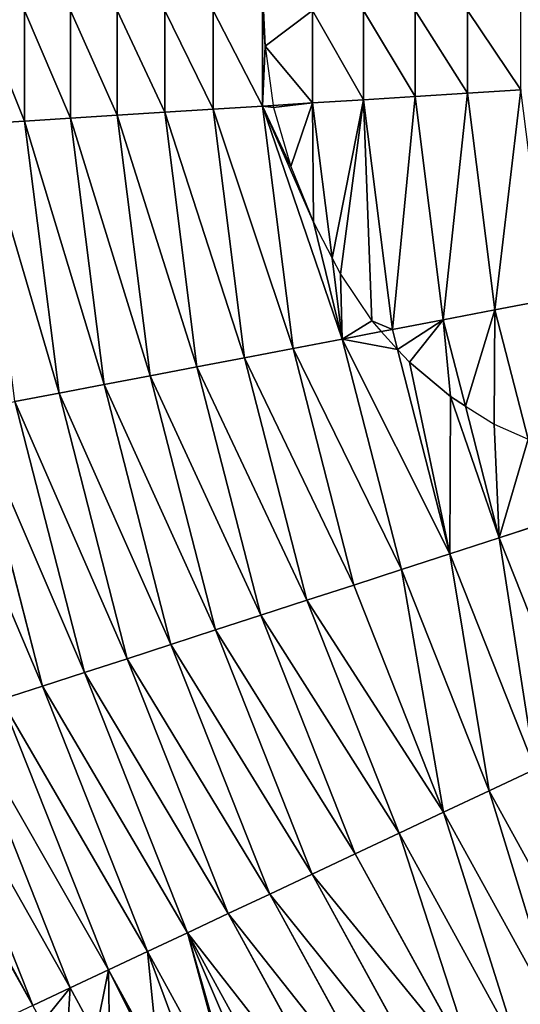
# Model space of a CAD drawing. Extents: x 0 to 4198, y 0 to 4206.
# Drawn here: x 1686 to 1781, y 1910 to 2096 of the extents above; entities that cross this region are included whole.
import ezdxf

# ---------------------------------------------------------------- set-up
doc = ezdxf.new("R2010")
doc.units = 0
doc.header["$LTSCALE"] = 25.4
doc.layers.get('0').update_dxf_attribs({"color": 13, "linetype": 'CONTINUOUS'})

msp = doc.modelspace()

# ---------------------------------------------------------------- linework, layer by layer
at = {"color": 28}
for p, q in [((1687.12, 2077.06, 456.08), (1687.12, 2097.97, 456.08)), ((1687.12, 2077.06, 456.08), (1687.12, 2097.97, 456.08)), ((1695.78, 2077.61, 466.93), (1695.78, 2097.97, 466.93)), ((1695.78, 2077.61, 466.93), (1695.78, 2097.97, 466.93)), ((1704.6, 2078.16, 477.63), (1704.6, 2097.97, 477.63)), ((1704.6, 2078.16, 477.63), (1704.6, 2097.97, 477.63)), ((1713.59, 2078.73, 488.21), (1713.59, 2097.97, 488.21)), ((1713.59, 2078.73, 488.21), (1713.59, 2097.97, 488.21)), ((1722.74, 2079.3, 498.64), (1722.74, 2097.97, 498.64)), ((1722.74, 2079.3, 498.64), (1722.74, 2097.97, 498.64)), ((1732.04, 2079.89, 508.93), (1732.04, 2097.97, 508.93)), ((1732.04, 2079.89, 508.93), (1732.04, 2097.97, 508.93)), ((1741.51, 2080.49, 519.07), (1741.51, 2097.97, 519.07)), ((1741.51, 2080.49, 519.07), (1741.51, 2097.97, 519.07)), ((1751.13, 2081.09, 529.07), (1751.13, 2097.97, 529.07)), ((1751.13, 2081.09, 529.07), (1751.13, 2097.97, 529.07)), ((1760.9, 2081.71, 538.92), (1760.9, 2097.97, 538.92)), ((1760.9, 2081.71, 538.92), (1760.9, 2097.97, 538.92)), ((1770.82, 2082.33, 548.62), (1770.82, 2097.97, 548.62)), ((1770.82, 2082.33, 548.62), (1770.82, 2097.97, 548.62)), ((1770.82, 2082.33, 548.62), (1760.9, 2081.71, 538.92)), ((1770.82, 2082.33, 548.62), (1760.9, 2081.71, 538.92)), ((1780.89, 2082.96, 558.16), (1770.82, 2082.33, 548.62)), ((1780.89, 2082.96, 558.16), (1770.82, 2082.33, 548.62)), ((1775.99, 2041.38, 548.62), (1770.82, 2082.33, 548.62)), ((1775.99, 2041.38, 548.62), (1770.82, 2082.33, 548.62)), ((1732.04, 2079.89, 508.93), (1722.74, 2079.3, 498.64)), ((1732.04, 2079.89, 508.93), (1722.74, 2079.3, 498.64)), ((1734.1, 2080.02, 511.13), (1732.04, 2079.89, 508.93)), ((1734.1, 2080.02, 511.13), (1732.04, 2079.89, 508.93)), ((1737.83, 2034.1, 508.93), (1732.04, 2079.89, 508.93)), ((1737.83, 2034.1, 508.93), (1732.04, 2079.89, 508.93)), ((1741.51, 2080.49, 519.07), (1734.1, 2080.02, 511.13)), ((1741.51, 2080.49, 519.07), (1734.1, 2080.02, 511.13)), ((1751.13, 2081.09, 529.07), (1741.51, 2080.49, 519.07)), ((1751.13, 2081.09, 529.07), (1741.51, 2080.49, 519.07)), ((1745.21, 2051.15, 519.07), (1741.51, 2080.49, 519.07)), ((1745.21, 2051.15, 519.07), (1741.51, 2080.49, 519.07)), ((1760.9, 2081.71, 538.92), (1751.13, 2081.09, 529.07)), ((1760.9, 2081.71, 538.92), (1751.13, 2081.09, 529.07)), ((1756.61, 2037.69, 529.07), (1751.13, 2081.09, 529.07)), ((1756.61, 2037.69, 529.07), (1751.13, 2081.09, 529.07)), ((1766.23, 2039.52, 538.92), (1760.9, 2081.71, 538.92)), ((1766.23, 2039.52, 538.92), (1760.9, 2081.71, 538.92)), ((1704.6, 2078.16, 477.63), (1695.78, 2077.61, 466.93)), ((1704.6, 2078.16, 477.63), (1695.78, 2077.61, 466.93)), ((1713.59, 2078.73, 488.21), (1704.6, 2078.16, 477.63)), ((1713.59, 2078.73, 488.21), (1704.6, 2078.16, 477.63)), ((1710.82, 2028.95, 477.63), (1704.6, 2078.16, 477.63)), ((1710.82, 2028.95, 477.63), (1704.6, 2078.16, 477.63)), ((1722.74, 2079.3, 498.64), (1713.59, 2078.73, 488.21)), ((1722.74, 2079.3, 498.64), (1713.59, 2078.73, 488.21)), ((1719.66, 2030.64, 488.21), (1713.59, 2078.73, 488.21)), ((1719.66, 2030.64, 488.21), (1713.59, 2078.73, 488.21)), ((1728.67, 2032.36, 498.64), (1722.74, 2079.3, 498.64)), ((1728.67, 2032.36, 498.64), (1722.74, 2079.3, 498.64)), ((1687.12, 2077.06, 456.08), (1678.64, 2076.53, 445.11)), ((1687.12, 2077.06, 456.08), (1678.64, 2076.53, 445.11)), ((1695.78, 2077.61, 466.93), (1687.12, 2077.06, 456.08)), ((1695.78, 2077.61, 466.93), (1687.12, 2077.06, 456.08)), ((1693.62, 2025.67, 456.08), (1687.12, 2077.06, 456.08)), ((1693.62, 2025.67, 456.08), (1687.12, 2077.06, 456.08)), ((1702.14, 2027.3, 466.93), (1695.78, 2077.61, 466.93)), ((1702.14, 2027.3, 466.93), (1695.78, 2077.61, 466.93)), ((1747.14, 2035.88, 519.07), (1745.21, 2051.15, 519.07)), ((1747.14, 2035.88, 519.07), (1745.21, 2051.15, 519.07)), ((1785.91, 2043.27, 558.16), (1775.99, 2041.38, 548.62)), ((1785.91, 2043.27, 558.16), (1775.99, 2041.38, 548.62)), ((1775.99, 2041.38, 548.62), (1766.23, 2039.52, 538.92)), ((1775.99, 2041.38, 548.62), (1766.23, 2039.52, 538.92)), ((1782.27, 2016.95, 548.62), (1775.99, 2041.38, 548.62)), ((1782.27, 2016.95, 548.62), (1775.99, 2041.38, 548.62)), ((1766.23, 2039.52, 538.92), (1756.61, 2037.69, 529.07)), ((1766.23, 2039.52, 538.92), (1756.61, 2037.69, 529.07)), ((1770.42, 2023.21, 538.92), (1766.23, 2039.52, 538.92)), ((1770.42, 2023.21, 538.92), (1766.23, 2039.52, 538.92)), ((1754.48, 2037.28, 526.82), (1747.14, 2035.88, 519.07)), ((1754.48, 2037.28, 526.82), (1747.14, 2035.88, 519.07)), ((1756.61, 2037.69, 529.07), (1754.48, 2037.28, 526.82)), ((1756.61, 2037.69, 529.07), (1754.48, 2037.28, 526.82)), ((1757.57, 2033.93, 529.07), (1756.61, 2037.69, 529.07)), ((1757.57, 2033.93, 529.07), (1756.61, 2037.69, 529.07)), ((1747.14, 2035.88, 519.07), (1737.83, 2034.1, 508.93)), ((1747.14, 2035.88, 519.07), (1737.83, 2034.1, 508.93)), ((1758.32, 1992.33, 519.07), (1747.14, 2035.88, 519.07)), ((1758.32, 1992.33, 519.07), (1747.14, 2035.88, 519.07)), ((1737.83, 2034.1, 508.93), (1728.67, 2032.36, 498.64)), ((1737.83, 2034.1, 508.93), (1728.67, 2032.36, 498.64)), ((1749.31, 1989.4, 508.93), (1737.83, 2034.1, 508.93)), ((1749.31, 1989.4, 508.93), (1737.83, 2034.1, 508.93)), ((1767.49, 1995.31, 529.07), (1757.57, 2033.93, 529.07)), ((1767.49, 1995.31, 529.07), (1757.57, 2033.93, 529.07)), ((1728.67, 2032.36, 498.64), (1719.66, 2030.64, 488.21)), ((1728.67, 2032.36, 498.64), (1719.66, 2030.64, 488.21)), ((1740.44, 1986.52, 498.64), (1728.67, 2032.36, 498.64)), ((1740.44, 1986.52, 498.64), (1728.67, 2032.36, 498.64)), ((1719.66, 2030.64, 488.21), (1710.82, 2028.95, 477.63)), ((1719.66, 2030.64, 488.21), (1710.82, 2028.95, 477.63)), ((1731.72, 1983.69, 488.21), (1719.66, 2030.64, 488.21)), ((1731.72, 1983.69, 488.21), (1719.66, 2030.64, 488.21)), ((1710.82, 2028.95, 477.63), (1702.14, 2027.3, 466.93)), ((1710.82, 2028.95, 477.63), (1702.14, 2027.3, 466.93)), ((1723.16, 1980.91, 477.63), (1710.82, 2028.95, 477.63)), ((1723.16, 1980.91, 477.63), (1710.82, 2028.95, 477.63)), ((1702.14, 2027.3, 466.93), (1693.62, 2025.67, 456.08)), ((1702.14, 2027.3, 466.93), (1693.62, 2025.67, 456.08)), ((1714.75, 1978.17, 466.93), (1702.14, 2027.3, 466.93)), ((1714.75, 1978.17, 466.93), (1702.14, 2027.3, 466.93)), ((1693.62, 2025.67, 456.08), (1685.26, 2024.08, 445.11)), ((1693.62, 2025.67, 456.08), (1685.26, 2024.08, 445.11)), ((1698.41, 1972.87, 445.11), (1685.26, 2024.08, 445.11)), ((1698.41, 1972.87, 445.11), (1685.26, 2024.08, 445.11)), ((1706.5, 1975.49, 456.08), (1693.62, 2025.67, 456.08)), ((1706.5, 1975.49, 456.08), (1693.62, 2025.67, 456.08)), ((1690.48, 1970.29, 434.01), (1677.07, 2022.51, 434.01)), ((1690.48, 1970.29, 434.01), (1677.07, 2022.51, 434.01)), ((1776.8, 1998.34, 538.92), (1770.42, 2023.21, 538.92)), ((1776.8, 1998.34, 538.92), (1770.42, 2023.21, 538.92)), ((1786.26, 2001.41, 548.62), (1776.8, 1998.34, 538.92)), ((1786.26, 2001.41, 548.62), (1776.8, 1998.34, 538.92)), ((1776.8, 1998.34, 538.92), (1767.49, 1995.31, 529.07)), ((1776.8, 1998.34, 538.92), (1767.49, 1995.31, 529.07)), ((1792.46, 1958.8, 538.92), (1776.8, 1998.34, 538.92)), ((1792.46, 1958.8, 538.92), (1776.8, 1998.34, 538.92)), ((1767.49, 1995.31, 529.07), (1758.32, 1992.33, 519.07)), ((1767.49, 1995.31, 529.07), (1758.32, 1992.33, 519.07)), ((1783.6, 1954.63, 529.07), (1767.49, 1995.31, 529.07)), ((1783.6, 1954.63, 529.07), (1767.49, 1995.31, 529.07)), ((1758.32, 1992.33, 519.07), (1749.31, 1989.4, 508.93)), ((1758.32, 1992.33, 519.07), (1749.31, 1989.4, 508.93)), ((1774.88, 1950.53, 519.07), (1758.32, 1992.33, 519.07)), ((1774.88, 1950.53, 519.07), (1758.32, 1992.33, 519.07)), ((1749.31, 1989.4, 508.93), (1740.44, 1986.52, 498.64)), ((1749.31, 1989.4, 508.93), (1740.44, 1986.52, 498.64)), ((1766.29, 1946.49, 508.93), (1749.31, 1989.4, 508.93)), ((1766.29, 1946.49, 508.93), (1749.31, 1989.4, 508.93)), ((1740.44, 1986.52, 498.64), (1731.72, 1983.69, 488.21)), ((1740.44, 1986.52, 498.64), (1731.72, 1983.69, 488.21)), ((1757.86, 1942.52, 498.64), (1740.44, 1986.52, 498.64)), ((1757.86, 1942.52, 498.64), (1740.44, 1986.52, 498.64)), ((1731.72, 1983.69, 488.21), (1723.16, 1980.91, 477.63)), ((1731.72, 1983.69, 488.21), (1723.16, 1980.91, 477.63)), ((1749.56, 1938.62, 488.21), (1731.72, 1983.69, 488.21)), ((1749.56, 1938.62, 488.21), (1731.72, 1983.69, 488.21)), ((1723.16, 1980.91, 477.63), (1714.75, 1978.17, 466.93)), ((1723.16, 1980.91, 477.63), (1714.75, 1978.17, 466.93)), ((1741.42, 1934.79, 477.63), (1723.16, 1980.91, 477.63)), ((1741.42, 1934.79, 477.63), (1723.16, 1980.91, 477.63)), ((1714.75, 1978.17, 466.93), (1706.5, 1975.49, 456.08)), ((1714.75, 1978.17, 466.93), (1706.5, 1975.49, 456.08)), ((1733.42, 1931.02, 466.93), (1714.75, 1978.17, 466.93)), ((1733.42, 1931.02, 466.93), (1714.75, 1978.17, 466.93)), ((1706.5, 1975.49, 456.08), (1698.41, 1972.87, 445.11)), ((1706.5, 1975.49, 456.08), (1698.41, 1972.87, 445.11)), ((1725.57, 1927.33, 456.08), (1706.5, 1975.49, 456.08)), ((1725.57, 1927.33, 456.08), (1706.5, 1975.49, 456.08)), ((1698.41, 1972.87, 445.11), (1690.48, 1970.29, 434.01)), ((1698.41, 1972.87, 445.11), (1690.48, 1970.29, 434.01)), ((1717.87, 1923.71, 445.11), (1698.41, 1972.87, 445.11)), ((1717.87, 1923.71, 445.11), (1698.41, 1972.87, 445.11)), ((1690.48, 1970.29, 434.01), (1682.72, 1967.77, 422.78)), ((1690.48, 1970.29, 434.01), (1682.72, 1967.77, 422.78)), ((1710.33, 1920.16, 434.01), (1690.48, 1970.29, 434.01)), ((1710.33, 1920.16, 434.01), (1690.48, 1970.29, 434.01)), ((1702.94, 1916.68, 422.78), (1682.72, 1967.77, 422.78)), ((1702.94, 1916.68, 422.78), (1682.72, 1967.77, 422.78)), ((1695.72, 1913.28, 411.42), (1675.12, 1965.3, 411.42)), ((1695.72, 1913.28, 411.42), (1675.12, 1965.3, 411.42)), ((1688.65, 1909.95, 399.95), (1667.69, 1962.88, 399.95)), ((1688.65, 1909.95, 399.95), (1667.69, 1962.88, 399.95)), ((1783.6, 1954.63, 529.07), (1774.88, 1950.53, 519.07)), ((1783.6, 1954.63, 529.07), (1774.88, 1950.53, 519.07)), ((1774.88, 1950.53, 519.07), (1766.29, 1946.49, 508.93)), ((1774.88, 1950.53, 519.07), (1766.29, 1946.49, 508.93)), ((1796.53, 1911.13, 519.07), (1774.88, 1950.53, 519.07)), ((1796.53, 1911.13, 519.07), (1774.88, 1950.53, 519.07)), ((1766.29, 1946.49, 508.93), (1757.86, 1942.52, 498.64)), ((1766.29, 1946.49, 508.93), (1757.86, 1942.52, 498.64)), ((1788.53, 1906.05, 508.93), (1766.29, 1946.49, 508.93)), ((1788.53, 1906.05, 508.93), (1766.29, 1946.49, 508.93)), ((1757.86, 1942.52, 498.64), (1749.56, 1938.62, 488.21)), ((1757.86, 1942.52, 498.64), (1749.56, 1938.62, 488.21)), ((1780.65, 1901.05, 498.64), (1757.86, 1942.52, 498.64)), ((1780.65, 1901.05, 498.64), (1757.86, 1942.52, 498.64)), ((1749.56, 1938.62, 488.21), (1741.42, 1934.79, 477.63)), ((1749.56, 1938.62, 488.21), (1741.42, 1934.79, 477.63)), ((1772.92, 1896.14, 488.21), (1749.56, 1938.62, 488.21)), ((1772.92, 1896.14, 488.21), (1749.56, 1938.62, 488.21)), ((1741.42, 1934.79, 477.63), (1733.42, 1931.02, 466.93)), ((1741.42, 1934.79, 477.63), (1733.42, 1931.02, 466.93)), ((1765.31, 1891.32, 477.63), (1741.42, 1934.79, 477.63)), ((1765.31, 1891.32, 477.63), (1741.42, 1934.79, 477.63)), ((1733.42, 1931.02, 466.93), (1725.57, 1927.33, 456.08)), ((1733.42, 1931.02, 466.93), (1725.57, 1927.33, 456.08)), ((1757.85, 1886.58, 466.93), (1733.42, 1931.02, 466.93)), ((1757.85, 1886.58, 466.93), (1733.42, 1931.02, 466.93)), ((1725.57, 1927.33, 456.08), (1717.87, 1923.71, 445.11)), ((1725.57, 1927.33, 456.08), (1717.87, 1923.71, 445.11)), ((1750.53, 1881.93, 456.08), (1725.57, 1927.33, 456.08)), ((1750.53, 1881.93, 456.08), (1725.57, 1927.33, 456.08)), ((1717.87, 1923.71, 445.11), (1710.33, 1920.16, 434.01)), ((1717.87, 1923.71, 445.11), (1710.33, 1920.16, 434.01)), ((1743.34, 1877.38, 445.11), (1717.87, 1923.71, 445.11)), ((1743.34, 1877.38, 445.11), (1717.87, 1923.71, 445.11)), ((1710.33, 1920.16, 434.01), (1702.94, 1916.68, 422.78)), ((1710.33, 1920.16, 434.01), (1702.94, 1916.68, 422.78)), ((1727.18, 1889.51, 434.01), (1710.33, 1920.16, 434.01)), ((1727.18, 1889.51, 434.01), (1710.33, 1920.16, 434.01)), ((1702.94, 1916.68, 422.78), (1695.72, 1913.28, 411.42)), ((1702.94, 1916.68, 422.78), (1695.72, 1913.28, 411.42)), ((1712.43, 1899.42, 422.78), (1702.94, 1916.68, 422.78)), ((1712.43, 1899.42, 422.78), (1702.94, 1916.68, 422.78)), ((1695.72, 1913.28, 411.42), (1688.65, 1909.95, 399.95)), ((1695.72, 1913.28, 411.42), (1688.65, 1909.95, 399.95)), ((1700.54, 1904.51, 411.42), (1695.72, 1913.28, 411.42)), ((1700.54, 1904.51, 411.42), (1695.72, 1913.28, 411.42))]:
    msp.add_line(p, q, dxfattribs=at)
at = {"color": 0}
for p, q in [((1732.27, 2097.97, 509.17), (1732.57, 2091.19, 509.49)), ((1732.27, 2097.97, 509.17), (1732.57, 2091.19, 509.49)), ((1732.57, 2091.19, 509.49), (1734.1, 2080.02, 511.13)), ((1732.57, 2091.19, 509.49), (1734.1, 2080.02, 511.13)), ((1734.1, 2080.02, 511.13), (1734.17, 2079.64, 511.15)), ((1734.1, 2080.02, 511.13), (1734.17, 2079.64, 511.15)), ((1734.17, 2079.64, 511.15), (1737.45, 2068.5, 513.15)), ((1734.17, 2079.64, 511.15), (1737.45, 2068.5, 513.15)), ((1737.45, 2068.5, 513.15), (1741.68, 2057.94, 516.22)), ((1737.45, 2068.5, 513.15), (1741.68, 2057.94, 516.22)), ((1741.68, 2057.94, 516.22), (1745.21, 2051.15, 519.07)), ((1741.68, 2057.94, 516.22), (1745.21, 2051.15, 519.07)), ((1745.21, 2051.15, 519.07), (1746.8, 2048.15, 520.31)), ((1745.21, 2051.15, 519.07), (1746.8, 2048.15, 520.31)), ((1746.8, 2048.15, 520.31), (1752.75, 2039.3, 525.3)), ((1746.8, 2048.15, 520.31), (1752.75, 2039.3, 525.3)), ((1752.75, 2039.3, 525.3), (1754.48, 2037.28, 526.82)), ((1752.75, 2039.3, 525.3), (1754.48, 2037.28, 526.82)), ((1757.57, 2033.93, 529.07), (1754.48, 2037.28, 526.82)), ((1757.57, 2033.93, 529.07), (1754.48, 2037.28, 526.82)), ((1759.82, 2031.54, 530.66), (1757.57, 2033.93, 529.07)), ((1759.82, 2031.54, 530.66), (1757.57, 2033.93, 529.07)), ((1767.6, 2025, 536.62), (1759.82, 2031.54, 530.66)), ((1767.6, 2025, 536.62), (1759.82, 2031.54, 530.66)), ((1770.42, 2023.21, 538.92), (1767.6, 2025, 536.62)), ((1770.42, 2023.21, 538.92), (1767.6, 2025, 536.62)), ((1770.42, 2023.21, 538.92), (1775.85, 2019.79, 543.23)), ((1770.42, 2023.21, 538.92), (1775.85, 2019.79, 543.23)), ((1775.85, 2019.79, 543.23), (1782.27, 2016.95, 548.62)), ((1775.85, 2019.79, 543.23), (1782.27, 2016.95, 548.62))]:
    msp.add_line(p, q, dxfattribs=at)

# ---------------------------------------------------------------- meshes
at = {"color": 24}
mesh = msp.add_polyface(dxfattribs=at)
corners = [(1678.64, 2097.97, 445.11), (1687.12, 2077.06, 456.08), (1678.64, 2076.53, 445.11), (1687.12, 2097.97, 456.08)]
mesh.append_faces([[corners[k] for k in face] for face in [(0, 1, 2), (1, 0, 3)]], dxfattribs={"vtx0": -1, "color": 24})
mesh = msp.add_polyface(dxfattribs=at)
corners = [(1687.12, 2097.97, 456.08), (1695.78, 2077.61, 466.93), (1687.12, 2077.06, 456.08), (1695.78, 2097.97, 466.93)]
mesh.append_faces([[corners[k] for k in face] for face in [(0, 1, 2), (1, 0, 3)]], dxfattribs={"vtx0": -1, "color": 24})
mesh = msp.add_polyface(dxfattribs=at)
corners = [(1695.78, 2097.97, 466.93), (1704.6, 2078.16, 477.63), (1695.78, 2077.61, 466.93), (1704.6, 2097.97, 477.63)]
mesh.append_faces([[corners[k] for k in face] for face in [(0, 1, 2), (1, 0, 3)]], dxfattribs={"vtx0": -1, "color": 24})
mesh = msp.add_polyface(dxfattribs=at)
corners = [(1704.6, 2097.97, 477.63), (1713.59, 2078.73, 488.21), (1704.6, 2078.16, 477.63), (1713.59, 2097.97, 488.21)]
mesh.append_faces([[corners[k] for k in face] for face in [(0, 1, 2), (1, 0, 3)]], dxfattribs={"vtx0": -1, "color": 24})
mesh = msp.add_polyface(dxfattribs=at)
corners = [(1713.59, 2097.97, 488.21), (1722.74, 2079.3, 498.64), (1713.59, 2078.73, 488.21), (1722.74, 2097.97, 498.64)]
mesh.append_faces([[corners[k] for k in face] for face in [(0, 1, 2), (1, 0, 3)]], dxfattribs={"vtx0": -1, "color": 24})
mesh = msp.add_polyface(dxfattribs=at)
corners = [(1722.74, 2097.97, 498.64), (1732.04, 2079.89, 508.93), (1722.74, 2079.3, 498.64), (1732.04, 2097.97, 508.93)]
mesh.append_faces([[corners[k] for k in face] for face in [(0, 1, 2), (1, 0, 3)]], dxfattribs={"vtx0": -1, "color": 24})
mesh = msp.add_polyface(dxfattribs=at)
corners = [(1732.04, 2079.89, 508.93), (1732.57, 2091.19, 509.49), (1734.1, 2080.02, 511.13), (1732.04, 2097.97, 508.93), (1732.27, 2097.97, 509.17)]
mesh.append_faces([[corners[k] for k in face] for face in [(0, 1, 2), (1, 3, 4)]], dxfattribs={"vtx0": -1, "color": 24})
mesh.append_faces([[corners[k] for k in face] for face in [(1, 0, 3)]], dxfattribs={"vtx0": -1, "vtx2": -1, "color": 24})
at = {"color": 28}
mesh = msp.add_polyface(dxfattribs=at)
corners = [(1741.51, 2080.49, 519.07), (1732.57, 2091.19, 509.49), (1734.1, 2080.02, 511.13), (1741.51, 2097.97, 519.07), (1732.27, 2097.97, 509.17)]
mesh.append_faces([[corners[k] for k in face] for face in [(0, 1, 2), (1, 3, 4)]], dxfattribs={"vtx0": -1, "color": 28})
mesh.append_faces([[corners[k] for k in face] for face in [(1, 0, 3)]], dxfattribs={"vtx0": -1, "vtx2": -1, "color": 28})
mesh = msp.add_polyface(dxfattribs=at)
corners = [(1751.13, 2081.09, 529.07), (1741.51, 2097.97, 519.07), (1741.51, 2080.49, 519.07), (1751.13, 2097.97, 529.07)]
mesh.append_faces([[corners[k] for k in face] for face in [(0, 1, 2), (1, 0, 3)]], dxfattribs={"vtx0": -1, "color": 28})
mesh = msp.add_polyface(dxfattribs=at)
corners = [(1760.9, 2081.71, 538.92), (1751.13, 2097.97, 529.07), (1751.13, 2081.09, 529.07), (1760.9, 2097.97, 538.92)]
mesh.append_faces([[corners[k] for k in face] for face in [(0, 1, 2), (1, 0, 3)]], dxfattribs={"vtx0": -1, "color": 28})
mesh = msp.add_polyface(dxfattribs=at)
corners = [(1770.82, 2082.33, 548.62), (1760.9, 2097.97, 538.92), (1760.9, 2081.71, 538.92), (1770.82, 2097.97, 548.62)]
mesh.append_faces([[corners[k] for k in face] for face in [(0, 1, 2), (1, 0, 3)]], dxfattribs={"vtx0": -1, "color": 28})
mesh = msp.add_polyface(dxfattribs=at)
corners = [(1780.89, 2082.96, 558.16), (1770.82, 2097.97, 548.62), (1770.82, 2082.33, 548.62), (1780.89, 2097.97, 558.16)]
mesh.append_faces([[corners[k] for k in face] for face in [(0, 1, 2), (1, 0, 3)]], dxfattribs={"vtx0": -1, "color": 28})
mesh = msp.add_polyface(dxfattribs=at)
corners = [(1766.23, 2039.52, 538.92), (1770.82, 2082.33, 548.62), (1760.9, 2081.71, 538.92), (1775.99, 2041.38, 548.62)]
mesh.append_faces([[corners[k] for k in face] for face in [(0, 1, 2), (1, 0, 3)]], dxfattribs={"vtx0": -1, "color": 28})
mesh = msp.add_polyface(dxfattribs=at)
corners = [(1775.99, 2041.38, 548.62), (1780.89, 2082.96, 558.16), (1770.82, 2082.33, 548.62), (1785.91, 2043.27, 558.16)]
mesh.append_faces([[corners[k] for k in face] for face in [(0, 1, 2), (1, 0, 3)]], dxfattribs={"vtx0": -1, "color": 28})
at = {"color": 24}
mesh = msp.add_polyface(dxfattribs=at)
corners = [(1722.74, 2079.3, 498.64), (1737.83, 2034.1, 508.93), (1728.67, 2032.36, 498.64), (1732.04, 2079.89, 508.93)]
mesh.append_faces([[corners[k] for k in face] for face in [(0, 1, 2), (1, 0, 3)]], dxfattribs={"vtx0": -1, "color": 24})
mesh = msp.add_polyface(dxfattribs=at)
corners = [(1732.04, 2079.89, 508.93), (1747.14, 2035.88, 519.07), (1737.83, 2034.1, 508.93), (1741.68, 2057.94, 516.22), (1745.21, 2051.15, 519.07), (1737.45, 2068.5, 513.15), (1734.17, 2079.64, 511.15), (1734.1, 2080.02, 511.13)]
mesh.append_faces([[corners[k] for k in face] for face in [(0, 1, 2), (1, 3, 4), (6, 0, 7)]], dxfattribs={"vtx0": -1, "color": 24})
mesh.append_faces([[corners[k] for k in face] for face in [(3, 0, 5), (5, 0, 6)]], dxfattribs={"vtx0": -1, "vtx1": -1, "color": 24})
mesh.append_faces([[corners[k] for k in face] for face in [(1, 0, 3)]], dxfattribs={"vtx0": -1, "vtx1": -1, "vtx2": -1, "color": 24})
at = {"color": 28}
mesh = msp.add_polyface(dxfattribs=at)
corners = [(1741.51, 2080.49, 519.07), (1741.68, 2057.94, 516.22), (1745.21, 2051.15, 519.07), (1737.45, 2068.5, 513.15), (1734.17, 2079.64, 511.15), (1734.1, 2080.02, 511.13)]
mesh.append_faces([[corners[k] for k in face] for face in [(0, 1, 2), (4, 0, 5)]], dxfattribs={"vtx0": -1, "color": 28})
mesh.append_faces([[corners[k] for k in face] for face in [(1, 0, 3), (3, 0, 4)]], dxfattribs={"vtx0": -1, "vtx1": -1, "color": 28})
mesh = msp.add_polyface(dxfattribs=at)
corners = [(1756.61, 2037.69, 529.07), (1752.75, 2039.3, 525.3), (1754.48, 2037.28, 526.82), (1751.13, 2081.09, 529.07), (1746.8, 2048.15, 520.31), (1745.21, 2051.15, 519.07), (1741.51, 2080.49, 519.07)]
mesh.append_faces([[corners[k] for k in face] for face in [(0, 1, 2), (5, 3, 6)]], dxfattribs={"vtx0": -1, "color": 28})
mesh.append_faces([[corners[k] for k in face] for face in [(1, 3, 4), (4, 3, 5)]], dxfattribs={"vtx0": -1, "vtx1": -1, "color": 28})
mesh.append_faces([[corners[k] for k in face] for face in [(1, 0, 3)]], dxfattribs={"vtx0": -1, "vtx2": -1, "color": 28})
mesh = msp.add_polyface(dxfattribs=at)
corners = [(1756.61, 2037.69, 529.07), (1760.9, 2081.71, 538.92), (1751.13, 2081.09, 529.07), (1766.23, 2039.52, 538.92)]
mesh.append_faces([[corners[k] for k in face] for face in [(0, 1, 2), (1, 0, 3)]], dxfattribs={"vtx0": -1, "color": 28})
at = {"color": 24}
mesh = msp.add_polyface(dxfattribs=at)
corners = [(1695.78, 2077.61, 466.93), (1710.82, 2028.95, 477.63), (1702.14, 2027.3, 466.93), (1704.6, 2078.16, 477.63)]
mesh.append_faces([[corners[k] for k in face] for face in [(0, 1, 2), (1, 0, 3)]], dxfattribs={"vtx0": -1, "color": 24})
mesh = msp.add_polyface(dxfattribs=at)
corners = [(1704.6, 2078.16, 477.63), (1719.66, 2030.64, 488.21), (1710.82, 2028.95, 477.63), (1713.59, 2078.73, 488.21)]
mesh.append_faces([[corners[k] for k in face] for face in [(0, 1, 2), (1, 0, 3)]], dxfattribs={"vtx0": -1, "color": 24})
mesh = msp.add_polyface(dxfattribs=at)
corners = [(1713.59, 2078.73, 488.21), (1728.67, 2032.36, 498.64), (1719.66, 2030.64, 488.21), (1722.74, 2079.3, 498.64)]
mesh.append_faces([[corners[k] for k in face] for face in [(0, 1, 2), (1, 0, 3)]], dxfattribs={"vtx0": -1, "color": 24})
mesh = msp.add_polyface(dxfattribs=at)
corners = [(1678.64, 2076.53, 445.11), (1693.62, 2025.67, 456.08), (1685.26, 2024.08, 445.11), (1687.12, 2077.06, 456.08)]
mesh.append_faces([[corners[k] for k in face] for face in [(0, 1, 2), (1, 0, 3)]], dxfattribs={"vtx0": -1, "color": 24})
mesh = msp.add_polyface(dxfattribs=at)
corners = [(1687.12, 2077.06, 456.08), (1702.14, 2027.3, 466.93), (1693.62, 2025.67, 456.08), (1695.78, 2077.61, 466.93)]
mesh.append_faces([[corners[k] for k in face] for face in [(0, 1, 2), (1, 0, 3)]], dxfattribs={"vtx0": -1, "color": 24})
mesh = msp.add_polyface(dxfattribs=at)
corners = [(1747.14, 2035.88, 519.07), (1752.75, 2039.3, 525.3), (1754.48, 2037.28, 526.82), (1746.8, 2048.15, 520.31), (1745.21, 2051.15, 519.07)]
mesh.append_faces([[corners[k] for k in face] for face in [(0, 1, 2), (3, 0, 4)]], dxfattribs={"vtx0": -1, "color": 24})
mesh.append_faces([[corners[k] for k in face] for face in [(1, 0, 3)]], dxfattribs={"vtx0": -1, "vtx1": -1, "color": 24})
at = {"color": 28}
mesh = msp.add_polyface(dxfattribs=at)
corners = [(1782.27, 2016.95, 548.62), (1785.91, 2043.27, 558.16), (1775.99, 2041.38, 548.62), (1784.42, 2016, 550.37), (1793.19, 2013.71, 557.88), (1793.5, 2013.68, 558.16)]
mesh.append_faces([[corners[k] for k in face] for face in [(0, 1, 2), (1, 4, 5)]], dxfattribs={"vtx0": -1, "color": 28})
mesh.append_faces([[corners[k] for k in face] for face in [(1, 0, 3), (1, 3, 4)]], dxfattribs={"vtx0": -1, "vtx2": -1, "color": 28})
mesh = msp.add_polyface(dxfattribs=at)
corners = [(1770.42, 2023.21, 538.92), (1775.99, 2041.38, 548.62), (1766.23, 2039.52, 538.92), (1775.85, 2019.79, 543.23), (1782.27, 2016.95, 548.62)]
mesh.append_faces([[corners[k] for k in face] for face in [(0, 1, 2), (1, 3, 4)]], dxfattribs={"vtx0": -1, "color": 28})
mesh.append_faces([[corners[k] for k in face] for face in [(1, 0, 3)]], dxfattribs={"vtx0": -1, "vtx2": -1, "color": 28})
mesh = msp.add_polyface(dxfattribs=at)
corners = [(1757.57, 2033.93, 529.07), (1766.23, 2039.52, 538.92), (1756.61, 2037.69, 529.07), (1759.82, 2031.54, 530.66), (1767.6, 2025, 536.62), (1770.42, 2023.21, 538.92)]
mesh.append_faces([[corners[k] for k in face] for face in [(0, 1, 2), (1, 4, 5)]], dxfattribs={"vtx0": -1, "color": 28})
mesh.append_faces([[corners[k] for k in face] for face in [(1, 0, 3), (1, 3, 4)]], dxfattribs={"vtx0": -1, "vtx2": -1, "color": 28})
at = {"color": 24}
mesh = msp.add_polyface(dxfattribs=at)
corners = [(1747.14, 2035.88, 519.07), (1767.49, 1995.31, 529.07), (1758.32, 1992.33, 519.07), (1757.57, 2033.93, 529.07), (1754.48, 2037.28, 526.82)]
mesh.append_faces([[corners[k] for k in face] for face in [(0, 1, 2), (3, 0, 4)]], dxfattribs={"vtx0": -1, "color": 24})
mesh.append_faces([[corners[k] for k in face] for face in [(1, 0, 3)]], dxfattribs={"vtx0": -1, "vtx1": -1, "color": 24})
at = {"color": 28}
mesh = msp.add_polyface(dxfattribs=at)
corners = [(1756.61, 2037.69, 529.07), (1754.48, 2037.28, 526.82), (1757.57, 2033.93, 529.07)]
mesh.append_faces([[corners[k] for k in face] for face in [(0, 1, 2)]], dxfattribs={"color": 28})
at = {"color": 24}
mesh = msp.add_polyface(dxfattribs=at)
corners = [(1737.83, 2034.1, 508.93), (1758.32, 1992.33, 519.07), (1749.31, 1989.4, 508.93), (1747.14, 2035.88, 519.07)]
mesh.append_faces([[corners[k] for k in face] for face in [(0, 1, 2), (1, 0, 3)]], dxfattribs={"vtx0": -1, "color": 24})
mesh = msp.add_polyface(dxfattribs=at)
corners = [(1728.67, 2032.36, 498.64), (1749.31, 1989.4, 508.93), (1740.44, 1986.52, 498.64), (1737.83, 2034.1, 508.93)]
mesh.append_faces([[corners[k] for k in face] for face in [(0, 1, 2), (1, 0, 3)]], dxfattribs={"vtx0": -1, "color": 24})
mesh = msp.add_polyface(dxfattribs=at)
corners = [(1759.82, 2031.54, 530.66), (1767.49, 1995.31, 529.07), (1757.57, 2033.93, 529.07), (1767.6, 2025, 536.62), (1776.8, 1998.34, 538.92), (1770.42, 2023.21, 538.92)]
mesh.append_faces([[corners[k] for k in face] for face in [(0, 1, 2), (4, 3, 5)]], dxfattribs={"vtx0": -1, "color": 24})
mesh.append_faces([[corners[k] for k in face] for face in [(1, 3, 4)]], dxfattribs={"vtx0": -1, "vtx1": -1, "color": 24})
mesh.append_faces([[corners[k] for k in face] for face in [(1, 0, 3)]], dxfattribs={"vtx0": -1, "vtx2": -1, "color": 24})
mesh = msp.add_polyface(dxfattribs=at)
corners = [(1719.66, 2030.64, 488.21), (1740.44, 1986.52, 498.64), (1731.72, 1983.69, 488.21), (1728.67, 2032.36, 498.64)]
mesh.append_faces([[corners[k] for k in face] for face in [(0, 1, 2), (1, 0, 3)]], dxfattribs={"vtx0": -1, "color": 24})
mesh = msp.add_polyface(dxfattribs=at)
corners = [(1710.82, 2028.95, 477.63), (1731.72, 1983.69, 488.21), (1723.16, 1980.91, 477.63), (1719.66, 2030.64, 488.21)]
mesh.append_faces([[corners[k] for k in face] for face in [(0, 1, 2), (1, 0, 3)]], dxfattribs={"vtx0": -1, "color": 24})
mesh = msp.add_polyface(dxfattribs=at)
corners = [(1702.14, 2027.3, 466.93), (1723.16, 1980.91, 477.63), (1714.75, 1978.17, 466.93), (1710.82, 2028.95, 477.63)]
mesh.append_faces([[corners[k] for k in face] for face in [(0, 1, 2), (1, 0, 3)]], dxfattribs={"vtx0": -1, "color": 24})
mesh = msp.add_polyface(dxfattribs=at)
corners = [(1693.62, 2025.67, 456.08), (1714.75, 1978.17, 466.93), (1706.5, 1975.49, 456.08), (1702.14, 2027.3, 466.93)]
mesh.append_faces([[corners[k] for k in face] for face in [(0, 1, 2), (1, 0, 3)]], dxfattribs={"vtx0": -1, "color": 24})
mesh = msp.add_polyface(dxfattribs=at)
corners = [(1677.07, 2022.51, 434.01), (1698.41, 1972.87, 445.11), (1690.48, 1970.29, 434.01), (1685.26, 2024.08, 445.11)]
mesh.append_faces([[corners[k] for k in face] for face in [(0, 1, 2), (1, 0, 3)]], dxfattribs={"vtx0": -1, "color": 24})
mesh = msp.add_polyface(dxfattribs=at)
corners = [(1685.26, 2024.08, 445.11), (1706.5, 1975.49, 456.08), (1698.41, 1972.87, 445.11), (1693.62, 2025.67, 456.08)]
mesh.append_faces([[corners[k] for k in face] for face in [(0, 1, 2), (1, 0, 3)]], dxfattribs={"vtx0": -1, "color": 24})
mesh = msp.add_polyface(dxfattribs=at)
corners = [(1669.05, 2020.98, 422.78), (1690.48, 1970.29, 434.01), (1682.72, 1967.77, 422.78), (1677.07, 2022.51, 434.01)]
mesh.append_faces([[corners[k] for k in face] for face in [(0, 1, 2), (1, 0, 3)]], dxfattribs={"vtx0": -1, "color": 24})
mesh = msp.add_polyface(dxfattribs=at)
corners = [(1775.85, 2019.79, 543.23), (1776.8, 1998.34, 538.92), (1770.42, 2023.21, 538.92), (1782.27, 2016.95, 548.62), (1786.26, 2001.41, 548.62)]
mesh.append_faces([[corners[k] for k in face] for face in [(0, 1, 2), (1, 3, 4)]], dxfattribs={"vtx0": -1, "color": 24})
mesh.append_faces([[corners[k] for k in face] for face in [(1, 0, 3)]], dxfattribs={"vtx0": -1, "vtx2": -1, "color": 24})
mesh = msp.add_polyface(dxfattribs=at)
corners = [(1786.26, 2001.41, 548.62), (1792.46, 1958.8, 538.92), (1776.8, 1998.34, 538.92), (1801.45, 1963.04, 548.62)]
mesh.append_faces([[corners[k] for k in face] for face in [(0, 1, 2), (1, 0, 3)]], dxfattribs={"vtx0": -1, "color": 24})
mesh = msp.add_polyface(dxfattribs=at)
corners = [(1776.8, 1998.34, 538.92), (1783.6, 1954.63, 529.07), (1767.49, 1995.31, 529.07), (1792.46, 1958.8, 538.92)]
mesh.append_faces([[corners[k] for k in face] for face in [(0, 1, 2), (1, 0, 3)]], dxfattribs={"vtx0": -1, "color": 24})
mesh = msp.add_polyface(dxfattribs=at)
corners = [(1767.49, 1995.31, 529.07), (1774.88, 1950.53, 519.07), (1758.32, 1992.33, 519.07), (1783.6, 1954.63, 529.07)]
mesh.append_faces([[corners[k] for k in face] for face in [(0, 1, 2), (1, 0, 3)]], dxfattribs={"vtx0": -1, "color": 24})
mesh = msp.add_polyface(dxfattribs=at)
corners = [(1758.32, 1992.33, 519.07), (1766.29, 1946.49, 508.93), (1749.31, 1989.4, 508.93), (1774.88, 1950.53, 519.07)]
mesh.append_faces([[corners[k] for k in face] for face in [(0, 1, 2), (1, 0, 3)]], dxfattribs={"vtx0": -1, "color": 24})
mesh = msp.add_polyface(dxfattribs=at)
corners = [(1740.44, 1986.52, 498.64), (1766.29, 1946.49, 508.93), (1757.86, 1942.52, 498.64), (1749.31, 1989.4, 508.93)]
mesh.append_faces([[corners[k] for k in face] for face in [(0, 1, 2), (1, 0, 3)]], dxfattribs={"vtx0": -1, "color": 24})
mesh = msp.add_polyface(dxfattribs=at)
corners = [(1731.72, 1983.69, 488.21), (1757.86, 1942.52, 498.64), (1749.56, 1938.62, 488.21), (1740.44, 1986.52, 498.64)]
mesh.append_faces([[corners[k] for k in face] for face in [(0, 1, 2), (1, 0, 3)]], dxfattribs={"vtx0": -1, "color": 24})
mesh = msp.add_polyface(dxfattribs=at)
corners = [(1723.16, 1980.91, 477.63), (1749.56, 1938.62, 488.21), (1741.42, 1934.79, 477.63), (1731.72, 1983.69, 488.21)]
mesh.append_faces([[corners[k] for k in face] for face in [(0, 1, 2), (1, 0, 3)]], dxfattribs={"vtx0": -1, "color": 24})
mesh = msp.add_polyface(dxfattribs=at)
corners = [(1714.75, 1978.17, 466.93), (1741.42, 1934.79, 477.63), (1733.42, 1931.02, 466.93), (1723.16, 1980.91, 477.63)]
mesh.append_faces([[corners[k] for k in face] for face in [(0, 1, 2), (1, 0, 3)]], dxfattribs={"vtx0": -1, "color": 24})
mesh = msp.add_polyface(dxfattribs=at)
corners = [(1706.5, 1975.49, 456.08), (1733.42, 1931.02, 466.93), (1725.57, 1927.33, 456.08), (1714.75, 1978.17, 466.93)]
mesh.append_faces([[corners[k] for k in face] for face in [(0, 1, 2), (1, 0, 3)]], dxfattribs={"vtx0": -1, "color": 24})
mesh = msp.add_polyface(dxfattribs=at)
corners = [(1698.41, 1972.87, 445.11), (1725.57, 1927.33, 456.08), (1717.87, 1923.71, 445.11), (1706.5, 1975.49, 456.08)]
mesh.append_faces([[corners[k] for k in face] for face in [(0, 1, 2), (1, 0, 3)]], dxfattribs={"vtx0": -1, "color": 24})
mesh = msp.add_polyface(dxfattribs=at)
corners = [(1690.48, 1970.29, 434.01), (1717.87, 1923.71, 445.11), (1710.33, 1920.16, 434.01), (1698.41, 1972.87, 445.11)]
mesh.append_faces([[corners[k] for k in face] for face in [(0, 1, 2), (1, 0, 3)]], dxfattribs={"vtx0": -1, "color": 24})
mesh = msp.add_polyface(dxfattribs=at)
corners = [(1682.72, 1967.77, 422.78), (1710.33, 1920.16, 434.01), (1702.94, 1916.68, 422.78), (1690.48, 1970.29, 434.01)]
mesh.append_faces([[corners[k] for k in face] for face in [(0, 1, 2), (1, 0, 3)]], dxfattribs={"vtx0": -1, "color": 24})
mesh = msp.add_polyface(dxfattribs=at)
corners = [(1675.12, 1965.3, 411.42), (1702.94, 1916.68, 422.78), (1695.72, 1913.28, 411.42), (1682.72, 1967.77, 422.78)]
mesh.append_faces([[corners[k] for k in face] for face in [(0, 1, 2), (1, 0, 3)]], dxfattribs={"vtx0": -1, "color": 24})
mesh = msp.add_polyface(dxfattribs=at)
corners = [(1667.69, 1962.88, 399.95), (1695.72, 1913.28, 411.42), (1688.65, 1909.95, 399.95), (1675.12, 1965.3, 411.42)]
mesh.append_faces([[corners[k] for k in face] for face in [(0, 1, 2), (1, 0, 3)]], dxfattribs={"vtx0": -1, "color": 24})
mesh = msp.add_polyface(dxfattribs=at)
corners = [(1660.43, 1960.52, 388.35), (1681.89, 1906.78, 388.61), (1681.71, 1906.77, 388.35), (1682.44, 1907.04, 389.54), (1688.65, 1909.95, 399.95), (1661.17, 1960.77, 389.54), (1667.69, 1962.88, 399.95)]
mesh.append_faces([[corners[k] for k in face] for face in [(0, 1, 2), (4, 5, 6)]], dxfattribs={"vtx0": -1, "color": 24})
mesh.append_faces([[corners[k] for k in face] for face in [(1, 0, 3), (3, 0, 4)]], dxfattribs={"vtx0": -1, "vtx1": -1, "color": 24})
mesh.append_faces([[corners[k] for k in face] for face in [(4, 0, 5)]], dxfattribs={"vtx0": -1, "vtx2": -1, "color": 24})
mesh = msp.add_polyface(dxfattribs=at)
corners = [(1783.6, 1954.63, 529.07), (1796.53, 1911.13, 519.07), (1774.88, 1950.53, 519.07), (1804.67, 1916.3, 529.07)]
mesh.append_faces([[corners[k] for k in face] for face in [(0, 1, 2), (1, 0, 3)]], dxfattribs={"vtx0": -1, "color": 24})
mesh = msp.add_polyface(dxfattribs=at)
corners = [(1774.88, 1950.53, 519.07), (1788.53, 1906.05, 508.93), (1766.29, 1946.49, 508.93), (1796.53, 1911.13, 519.07)]
mesh.append_faces([[corners[k] for k in face] for face in [(0, 1, 2), (1, 0, 3)]], dxfattribs={"vtx0": -1, "color": 24})
mesh = msp.add_polyface(dxfattribs=at)
corners = [(1766.29, 1946.49, 508.93), (1780.65, 1901.05, 498.64), (1757.86, 1942.52, 498.64), (1788.53, 1906.05, 508.93)]
mesh.append_faces([[corners[k] for k in face] for face in [(0, 1, 2), (1, 0, 3)]], dxfattribs={"vtx0": -1, "color": 24})
mesh = msp.add_polyface(dxfattribs=at)
corners = [(1757.86, 1942.52, 498.64), (1772.92, 1896.14, 488.21), (1749.56, 1938.62, 488.21), (1780.65, 1901.05, 498.64)]
mesh.append_faces([[corners[k] for k in face] for face in [(0, 1, 2), (1, 0, 3)]], dxfattribs={"vtx0": -1, "color": 24})
mesh = msp.add_polyface(dxfattribs=at)
corners = [(1741.42, 1934.79, 477.63), (1772.92, 1896.14, 488.21), (1765.31, 1891.32, 477.63), (1749.56, 1938.62, 488.21)]
mesh.append_faces([[corners[k] for k in face] for face in [(0, 1, 2), (1, 0, 3)]], dxfattribs={"vtx0": -1, "color": 24})
mesh = msp.add_polyface(dxfattribs=at)
corners = [(1733.42, 1931.02, 466.93), (1765.31, 1891.32, 477.63), (1757.85, 1886.58, 466.93), (1741.42, 1934.79, 477.63)]
mesh.append_faces([[corners[k] for k in face] for face in [(0, 1, 2), (1, 0, 3)]], dxfattribs={"vtx0": -1, "color": 24})
mesh = msp.add_polyface(dxfattribs=at)
corners = [(1725.57, 1927.33, 456.08), (1757.85, 1886.58, 466.93), (1750.53, 1881.93, 456.08), (1733.42, 1931.02, 466.93)]
mesh.append_faces([[corners[k] for k in face] for face in [(0, 1, 2), (1, 0, 3)]], dxfattribs={"vtx0": -1, "color": 24})
mesh = msp.add_polyface(dxfattribs=at)
corners = [(1717.87, 1923.71, 445.11), (1750.53, 1881.93, 456.08), (1743.34, 1877.38, 445.11), (1725.57, 1927.33, 456.08)]
mesh.append_faces([[corners[k] for k in face] for face in [(0, 1, 2), (1, 0, 3)]], dxfattribs={"vtx0": -1, "color": 24})
mesh = msp.add_polyface(dxfattribs=at)
corners = [(1735.84, 1881.82, 439.19), (1743.34, 1877.38, 445.11), (1741.21, 1876.02, 441.75), (1717.87, 1923.71, 445.11), (1727.82, 1889.04, 434.45), (1727.18, 1889.51, 434.01), (1710.33, 1920.16, 434.01)]
mesh.append_faces([[corners[k] for k in face] for face in [(0, 1, 2), (3, 5, 6)]], dxfattribs={"vtx0": -1, "color": 24})
mesh.append_faces([[corners[k] for k in face] for face in [(1, 0, 3)]], dxfattribs={"vtx0": -1, "vtx1": -1, "color": 24})
mesh.append_faces([[corners[k] for k in face] for face in [(3, 0, 4), (3, 4, 5)]], dxfattribs={"vtx0": -1, "vtx2": -1, "color": 24})
mesh = msp.add_polyface(dxfattribs=at)
corners = [(1719.62, 1895.17, 428.63), (1710.33, 1920.16, 434.01), (1727.18, 1889.51, 434.01), (1712.43, 1899.42, 422.78), (1702.94, 1916.68, 422.78)]
mesh.append_faces([[corners[k] for k in face] for face in [(0, 1, 2), (1, 3, 4)]], dxfattribs={"vtx0": -1, "color": 24})
mesh.append_faces([[corners[k] for k in face] for face in [(1, 0, 3)]], dxfattribs={"vtx0": -1, "vtx2": -1, "color": 24})
mesh = msp.add_polyface(dxfattribs=at)
corners = [(1711.33, 1900.09, 421.86), (1702.94, 1916.68, 422.78), (1712.43, 1899.42, 422.78), (1703.18, 1903.75, 414.2), (1700.54, 1904.51, 411.42), (1695.72, 1913.28, 411.42)]
mesh.append_faces([[corners[k] for k in face] for face in [(0, 1, 2), (1, 4, 5)]], dxfattribs={"vtx0": -1, "color": 24})
mesh.append_faces([[corners[k] for k in face] for face in [(1, 0, 3), (1, 3, 4)]], dxfattribs={"vtx0": -1, "vtx2": -1, "color": 24})
mesh = msp.add_polyface(dxfattribs=at)
corners = [(1695.29, 1906.09, 405.78), (1695.72, 1913.28, 411.42), (1700.54, 1904.51, 411.42), (1690.42, 1906.72, 399.95), (1688.65, 1909.95, 399.95)]
mesh.append_faces([[corners[k] for k in face] for face in [(0, 1, 2), (1, 3, 4)]], dxfattribs={"vtx0": -1, "color": 24})
mesh.append_faces([[corners[k] for k in face] for face in [(1, 0, 3)]], dxfattribs={"vtx0": -1, "vtx2": -1, "color": 24})

doc.saveas('drawing.dxf')
